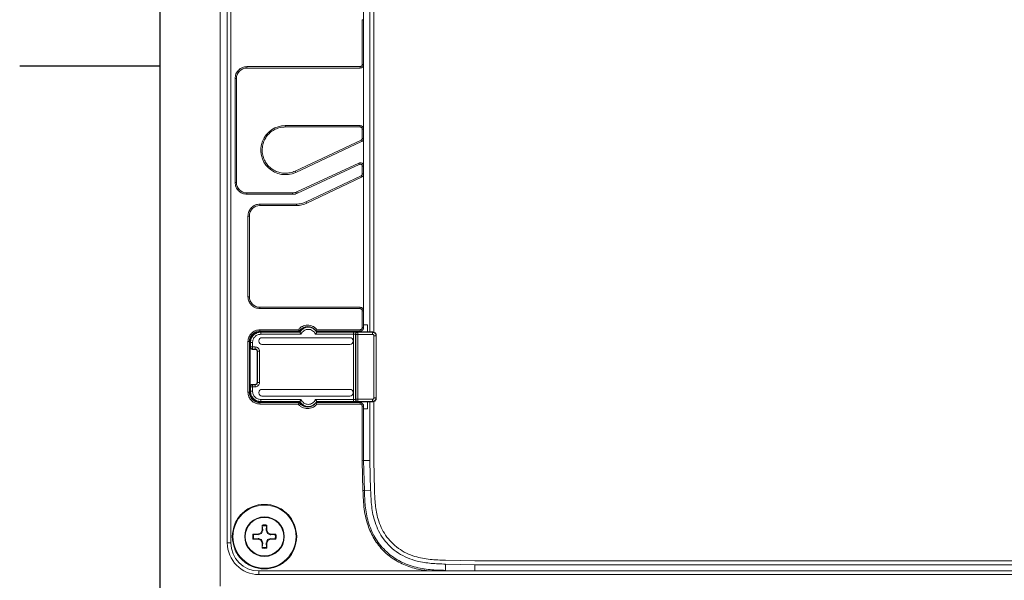
# Model space of a CAD drawing. Units: inches. Extents: x 0 to 17, y 0 to 11.
# Drawn here: x 0 to 2.8, y 4.1 to 5.6 of the extents above; entities that cross this region are included whole.
import ezdxf

# ---------------------------------------------------------------- set-up
doc = ezdxf.new("R2010")
doc.units = ezdxf.units.IN
doc.header["$MEASUREMENT"] = 0
doc.layers.add('FORMAT', color=7, linetype='Continuous')

msp = doc.modelspace()

# ---------------------------------------------------------------- linework, layer by layer
at = {"color": 7, "linetype": 'Continuous', "lineweight": 15}
for p, q in [((0.56335674, 4.04078002), (0.56335674, 6.78684315)), ((0.58304181, 6.66580979), (0.58304181, 4.16187278)), ((0.59288435, 4.16187278), (0.59288435, 6.66580979)), ((0.9836324, 4.75412765), (0.9836324, 6.07349553)), ((0.99445921, 4.75301197), (0.99445921, 6.07440456)), ((0.96591586, 5.6301591), (0.96591586, 6.0142662)), ((0.96197878, 5.50436277), (0.96197878, 5.6301591)), ((0.96591586, 5.6301591), (0.96197878, 5.6301591)), ((0.96591586, 5.50436277), (0.96591586, 5.6301591)), ((0.56335674, 5.51835848), (0.5633321, 5.51835848)), ((0.96197878, 5.50436277), (0.96591586, 5.50436277)), ((0.96591586, 5.3232604), (0.96591586, 5.50436277)), ((0.5633321, 5.47731336), (0.56335674, 5.47731336)), ((0.63815998, 5.49845726), (0.95607332, 5.49845726)), ((0.63815998, 5.49845726), (0.63815998, 5.49452025)), ((0.63815998, 5.49452025), (0.95607332, 5.49452025)), ((0.95607332, 5.49845726), (0.95607332, 5.49452025)), ((0.60469543, 5.17365411), (0.60469543, 5.46499269)), ((0.60863236, 5.46499269), (0.60469543, 5.46499269)), ((0.60863236, 5.17365411), (0.60863236, 5.46499269)), ((0.56335674, 5.44344087), (0.5633321, 5.44344087)), ((0.5633321, 5.40289287), (0.56335674, 5.40289287)), ((0.95607332, 5.33310293), (0.74594289, 5.33310293)), ((0.74594289, 5.33310293), (0.74594289, 5.32916591)), ((0.74594289, 5.32916591), (0.95607332, 5.32916591)), ((0.95607332, 5.33310293), (0.95607332, 5.32916591)), ((0.96197878, 5.29703062), (0.96197878, 5.3232604)), ((0.96591586, 5.3232604), (0.96197878, 5.3232604)), ((0.96591586, 5.29703062), (0.96591586, 5.3232604)), ((0.95856912, 5.29167841), (0.77339638, 5.20533096)), ((0.77506029, 5.20176282), (0.96023288, 5.28811027)), ((0.95856912, 5.29167841), (0.96023288, 5.28811027)), ((0.96197878, 5.29703062), (0.96591586, 5.29703062)), ((0.96591586, 5.21883849), (0.96591586, 5.29703062)), ((0.95191375, 5.22775884), (0.7784965, 5.14689305)), ((0.95357752, 5.2241907), (0.95191375, 5.22775884)), ((0.77506029, 5.20176282), (0.77339638, 5.20533096)), ((0.95357752, 5.2241907), (0.78016027, 5.14332491)), ((0.96197878, 5.19758587), (0.96197878, 5.21883849)), ((0.96591586, 5.21883849), (0.96197878, 5.21883849)), ((0.96591586, 5.19758587), (0.96591586, 5.21883849)), ((0.60469543, 5.17365411), (0.60863236, 5.17365411)), ((0.80483255, 5.11905776), (0.95861136, 5.19225358)), ((0.80652462, 5.11550292), (0.96030343, 5.18869873)), ((0.95861136, 5.19225358), (0.96030343, 5.18869873)), ((0.96197878, 5.19758587), (0.96591586, 5.19758587)), ((0.96591586, 4.81347878), (0.96591586, 5.19758587)), ((0.76601751, 5.14412655), (0.63815998, 5.14412655)), ((0.63815998, 5.14412655), (0.63815998, 5.14018955)), ((0.76601751, 5.14018955), (0.76601751, 5.14412655)), ((0.7784965, 5.14689305), (0.78016027, 5.14332491)), ((0.76601751, 5.14018955), (0.63815998, 5.14018955)), ((0.80483255, 5.11905776), (0.80652462, 5.11550292)), ((0.67457733, 5.11275229), (0.77691384, 5.11275229)), ((0.67457733, 5.11275229), (0.67457733, 5.10881529)), ((0.67457733, 5.10881529), (0.77691384, 5.10881529)), ((0.77691384, 5.11275229), (0.77691384, 5.10881529)), ((0.64111264, 5.07928774), (0.64111264, 4.85284887)), ((0.64504971, 5.07928774), (0.64111264, 5.07928774)), ((0.64504971, 4.85284887), (0.64504971, 5.07928774)), ((0.64111264, 4.85284887), (0.64504971, 4.85284887)), ((0.95607332, 4.82332132), (0.67457733, 4.82332132)), ((0.67457733, 4.82332132), (0.67457733, 4.81938428)), ((0.95607332, 4.81938428), (0.67457733, 4.81938428)), ((0.95607332, 4.81938428), (0.95607332, 4.82332132)), ((0.96197878, 4.76617375), (0.96197878, 4.81347878)), ((0.96591586, 4.81347878), (0.96197878, 4.81347878)), ((0.96591586, 4.76617375), (0.96591586, 4.81347878)), ((0.67457733, 4.76026829), (0.78211708, 4.76026829)), ((0.67457733, 4.75633129), (0.67457733, 4.76026829)), ((0.78410644, 4.75633129), (0.67457733, 4.75633129)), ((0.70607334, 4.75436275), (0.70607334, 4.75633129)), ((0.78410644, 4.75633129), (0.78211708, 4.76026829)), ((0.83276474, 4.75633129), (0.83475396, 4.76026829)), ((0.95607332, 4.75633129), (0.83276474, 4.75633129)), ((0.83483257, 4.75436275), (0.83352872, 4.75633129)), ((0.83475396, 4.76026829), (0.95607332, 4.76026829)), ((0.91351246, 4.75436275), (0.91351246, 4.75633129)), ((0.95607332, 4.76026829), (0.95607332, 4.75633129)), ((0.96197878, 4.76617375), (0.96591586, 4.76617375)), ((0.96591586, 4.77404783), (0.97679943, 4.77404783)), ((0.97679943, 4.77404783), (0.97679943, 4.75436275)), ((0.67151643, 4.72795939), (0.67151643, 4.72888067)), ((0.6775052, 4.75339887), (0.67654132, 4.75436275)), ((0.70607334, 4.75436275), (0.67654132, 4.75436275)), ((0.78652538, 4.75339887), (0.6775052, 4.75339887)), ((0.6775052, 4.74749428), (0.79021841, 4.74749428)), ((0.9274911, 4.73773864), (0.68037426, 4.73773864)), ((0.78597554, 4.75436275), (0.70607334, 4.75436275)), ((0.78597554, 4.75436275), (0.78652538, 4.75339887)), ((0.8305897, 4.74749428), (0.93732734, 4.74749428)), ((0.83483257, 4.75436275), (0.83428258, 4.75339887)), ((0.93732734, 4.75339887), (0.83428258, 4.75339887)), ((0.91351246, 4.75436275), (0.83483257, 4.75436275)), ((0.97679943, 4.75436275), (0.91351246, 4.75436275)), ((0.93634908, 4.72795939), (0.93634908, 4.72888067)), ((0.93732734, 4.7529852), (0.93732734, 4.75339887)), ((0.93732734, 4.74749428), (0.93732734, 4.56438087)), ((0.94323192, 4.74729167), (0.94354476, 4.74697883)), ((0.94323192, 4.74729167), (0.94323192, 4.56458341)), ((0.94944934, 4.74697883), (0.94354476, 4.74697883)), ((0.94354476, 4.74697883), (0.94354476, 4.56489625)), ((0.94913651, 4.75319632), (0.94944934, 4.75288349)), ((0.94944934, 4.75288349), (0.94944934, 4.75111808)), ((0.94944934, 4.75288349), (0.99074815, 4.75288349)), ((0.94944934, 4.75111808), (0.94944934, 4.74697883)), ((0.94944934, 4.56489625), (0.94944934, 4.74697883)), ((0.94944934, 4.74697883), (0.99074815, 4.74697883)), ((0.97679943, 4.75436275), (0.99171408, 4.7538495)), ((0.99074815, 4.75288349), (0.99171408, 4.7538495)), ((0.99468449, 4.74304249), (0.99468449, 4.56883266)), ((1.00058907, 4.74304249), (1.00099592, 4.74344926)), ((1.00058907, 4.56883266), (1.00058907, 4.74304249)), ((1.0010826, 4.74353602), (1.00099548, 4.74353602)), ((1.00099592, 4.74344926), (1.00099548, 4.74353602)), ((1.00099592, 4.56842589), (1.00099592, 4.74344926)), ((1.00134894, 4.73270921), (1.00099592, 4.73270921)), ((1.00134528, 4.74353602), (1.0010826, 4.74353602)), ((1.00134894, 4.57916594), (1.00134894, 4.73270921)), ((0.64111264, 4.58507141), (0.64111264, 4.72680374)), ((0.64504971, 4.72680374), (0.64111264, 4.72680374)), ((0.64504971, 4.72680374), (0.64504971, 4.58507141)), ((0.64701825, 4.72483968), (0.64798213, 4.7238758)), ((0.64701825, 4.72483968), (0.64701825, 4.58703899)), ((0.64723311, 4.71105479), (0.64798213, 4.71180373)), ((0.64723311, 4.60082037), (0.64723311, 4.71105479)), ((0.64798213, 4.71180373), (0.64798213, 4.7238758)), ((0.64798213, 4.71180373), (0.65388672, 4.71180373)), ((0.6531377, 4.7051502), (0.65388672, 4.70589914)), ((0.6607986, 4.7051502), (0.6531377, 4.7051502)), ((0.65388672, 4.71180373), (0.65388672, 4.7238758)), ((0.65388672, 4.71180373), (0.65388672, 4.70589914)), ((0.66154761, 4.71180373), (0.65388672, 4.71180373)), ((0.65388672, 4.70589914), (0.66154761, 4.70589914)), ((0.6607986, 4.7051502), (0.66154761, 4.70589914)), ((0.68037426, 4.71910149), (0.9274911, 4.71910149)), ((0.66670318, 4.69924554), (0.6674522, 4.69999456)), ((0.66670318, 4.61262961), (0.66670318, 4.69924554)), ((0.6674522, 4.69999456), (0.6674522, 4.61188059)), ((0.67335678, 4.61188059), (0.67335678, 4.69999456)), ((0.64798213, 4.60007135), (0.64723311, 4.60082037)), ((0.65388672, 4.60007135), (0.64798213, 4.60007135)), ((0.64798213, 4.58799935), (0.64798213, 4.60007135)), ((0.65388672, 4.60597601), (0.6531377, 4.60672495)), ((0.6531377, 4.60672495), (0.6607986, 4.60672495)), ((0.65388672, 4.60597601), (0.65388672, 4.60007135)), ((0.66154761, 4.60597601), (0.65388672, 4.60597601)), ((0.65388672, 4.58799935), (0.65388672, 4.60007135)), ((0.65388672, 4.60007135), (0.66154761, 4.60007135)), ((0.66154761, 4.60597601), (0.6607986, 4.60672495)), ((0.6674522, 4.61188059), (0.66670318, 4.61262961)), ((0.9274911, 4.59277366), (0.68037426, 4.59277366)), ((0.64504971, 4.58507141), (0.64111264, 4.58507141)), ((0.64798213, 4.58799935), (0.64701825, 4.58703899)), ((0.64798213, 4.58799935), (0.65388672, 4.58799935)), ((0.67151643, 4.58299448), (0.67151643, 4.58391576)), ((0.79021841, 4.56438087), (0.6775052, 4.56438087)), ((0.68037426, 4.57413651), (0.9274911, 4.57413651)), ((0.93732734, 4.56438087), (0.8305897, 4.56438087)), ((0.93634908, 4.58299448), (0.93634908, 4.58391576)), ((0.94354476, 4.56489625), (0.94323192, 4.56458341)), ((0.94354476, 4.56489625), (0.94944934, 4.56489625)), ((0.94944934, 4.56489625), (0.94944934, 4.56075707)), ((0.99074815, 4.56489625), (0.94944934, 4.56489625)), ((1.00099592, 4.56842589), (1.00058907, 4.56883266)), ((1.00099548, 4.56833913), (1.00099592, 4.56842589)), ((1.0010826, 4.56833913), (1.00099548, 4.56833913)), ((1.00099592, 4.57916594), (1.00134894, 4.57916594)), ((1.00134528, 4.56833913), (1.0010826, 4.56833913)), ((0.78410644, 4.55554386), (0.67457733, 4.55554386)), ((0.67457733, 4.55554386), (0.67457733, 4.55160686)), ((0.78211708, 4.55160686), (0.67457733, 4.55160686)), ((0.67654132, 4.5575124), (0.6775052, 4.55847628)), ((0.70607334, 4.5575124), (0.67654132, 4.5575124)), ((0.6775052, 4.55847628), (0.78652538, 4.55847628)), ((0.78597554, 4.5575124), (0.70607334, 4.5575124)), ((0.70607334, 4.55554386), (0.70607334, 4.5575124)), ((0.78211708, 4.55160686), (0.78410644, 4.55554386)), ((0.78652538, 4.55847628), (0.78597554, 4.5575124)), ((0.83276474, 4.55554386), (0.83475396, 4.55160686)), ((0.95607332, 4.55554386), (0.83276474, 4.55554386)), ((0.83352872, 4.55554386), (0.83483257, 4.5575124)), ((0.83483257, 4.5575124), (0.83428258, 4.55847628)), ((0.83428258, 4.55847628), (0.93732734, 4.55847628)), ((0.95607332, 4.55160686), (0.83475396, 4.55160686)), ((0.91351246, 4.5575124), (0.83483257, 4.5575124)), ((0.97679943, 4.5575124), (0.91351246, 4.5575124)), ((0.91351246, 4.55554386), (0.91351246, 4.5575124)), ((0.93732734, 4.55847628), (0.93732734, 4.55891114)), ((0.94913651, 4.55867883), (0.94944934, 4.55899166)), ((0.94944934, 4.56075707), (0.94944934, 4.55899166)), ((0.94944934, 4.55899166), (0.99074815, 4.55899166)), ((0.95607332, 4.55160686), (0.95607332, 4.55554386)), ((0.96197878, 4.39272169), (0.96197878, 4.54570132)), ((0.96197878, 4.54570132), (0.96591586, 4.54570132)), ((0.96591586, 4.39276752), (0.96591586, 4.54570132)), ((0.97679943, 4.53782732), (0.96591586, 4.53782732)), ((0.99171408, 4.55802565), (0.97679943, 4.5575124)), ((0.97679943, 4.5575124), (0.97679943, 4.53782732)), ((0.9836324, 4.39297381), (0.9836324, 4.5577475)), ((0.99074815, 4.55899166), (0.99171408, 4.55802565)), ((0.99445921, 4.39309986), (0.99445921, 4.55865653)), ((0.96591586, 4.39276752), (0.96197878, 4.39272169)), ((0.96392664, 4.30908247), (0.96197878, 4.39272169)), ((0.96591586, 4.39276752), (0.9836324, 4.39297381)), ((0.96786254, 4.30917406), (0.96591586, 4.39276752)), ((0.98557439, 4.30958656), (0.9836324, 4.39297381)), ((0.99639812, 4.3098386), (0.99445921, 4.39309986)), ((0.96786254, 4.30917406), (0.96392664, 4.30908247)), ((0.96786254, 4.30917406), (0.98557439, 4.30958656)), ((0.68051565, 4.19788901), (0.68051565, 4.21178801)), ((0.68130999, 4.20946843), (0.68051565, 4.21178801)), ((0.68234779, 4.19752462), (0.68130999, 4.20946843)), ((0.69343507, 4.20946843), (0.69239727, 4.19752462)), ((0.69422941, 4.21178801), (0.69343507, 4.20946843)), ((0.69422941, 4.21178801), (0.69422941, 4.19788901)), ((0.65514422, 4.18641651), (0.66904307, 4.18641651)), ((0.65514422, 4.18641651), (0.65746373, 4.18562217)), ((0.65746373, 4.18562217), (0.66940754, 4.18458437)), ((0.66904307, 4.18641651), (0.67715541, 4.18977675)), ((0.66904307, 4.18641651), (0.66940754, 4.18458437)), ((0.66940754, 4.18458437), (0.67901541, 4.18791674)), ((0.68051565, 4.19788901), (0.67715541, 4.18977675)), ((0.67901541, 4.18791674), (0.67715541, 4.18977675)), ((0.68051565, 4.19788901), (0.68234779, 4.19752462)), ((0.69239727, 4.19752462), (0.69422941, 4.19788901)), ((0.69239727, 4.19752462), (0.69572965, 4.18791674)), ((0.69758965, 4.18977675), (0.69422941, 4.19788901)), ((0.69758965, 4.18977675), (0.69572965, 4.18791674)), ((0.70570198, 4.18641651), (0.69758965, 4.18977675)), ((0.70570198, 4.18641651), (0.70533752, 4.18458437)), ((0.70533752, 4.18458437), (0.71728133, 4.18562217)), ((0.70570198, 4.18641651), (0.71960084, 4.18641651)), ((0.71728133, 4.18562217), (0.71960084, 4.18641651)), ((0.58304181, 4.16187278), (0.59288435, 4.16187278)), ((0.65746373, 4.17349701), (0.65514422, 4.17270282)), ((0.66904307, 4.17270282), (0.65514422, 4.17270282)), ((0.66940754, 4.17453481), (0.65746373, 4.17349701)), ((0.66904307, 4.17270282), (0.66940754, 4.17453481)), ((0.66904307, 4.17270282), (0.67715541, 4.16934258)), ((0.67715541, 4.16934258), (0.67901541, 4.17120243)), ((0.67715541, 4.16934258), (0.68051565, 4.16123024)), ((0.68234779, 4.16159456), (0.67901541, 4.17120243)), ((0.68234779, 4.16159456), (0.68051565, 4.16123024)), ((0.68051565, 4.14733124), (0.68051565, 4.16123024)), ((0.68051565, 4.14733124), (0.68130999, 4.14965075)), ((0.68130999, 4.14965075), (0.68234779, 4.16159456)), ((0.69422941, 4.16123024), (0.69239727, 4.16159471)), ((0.69239727, 4.16159471), (0.69343507, 4.14965075)), ((0.69343507, 4.14965075), (0.69422941, 4.14733124)), ((0.69422941, 4.16123024), (0.69758965, 4.16934258)), ((0.69422941, 4.16123024), (0.69422941, 4.14733124)), ((0.70533752, 4.17453481), (0.69572965, 4.17120243)), ((0.69758965, 4.16934258), (0.69572965, 4.17120243)), ((0.69758965, 4.16934258), (0.70570198, 4.17270282)), ((0.70533752, 4.17453481), (0.70570198, 4.17270282)), ((0.71728133, 4.17349701), (0.70533752, 4.17453481)), ((0.71960084, 4.17270282), (0.70570198, 4.17270282)), ((0.71960084, 4.17270282), (0.71728133, 4.17349701)), ((1.19588375, 4.10255017), (1.19551709, 4.08483745)), ((1.27805236, 4.10084915), (1.19588375, 4.10255017)), ((1.27816441, 4.11167596), (1.19610771, 4.11337464)), ((1.27786903, 4.08313276), (1.27805236, 4.10084915)), ((4.60259822, 4.10084915), (1.27805236, 4.10084915)), ((4.60248617, 4.11167596), (1.27816441, 4.11167596)), ((0.67162453, 4.08313276), (0.67162453, 4.07329022)), ((5.20902606, 4.08313276), (0.67162453, 4.08313276)), ((0.67162453, 4.07329022), (5.20902606, 4.07329022)), ((1.19548174, 4.08313276), (1.19551694, 4.08483745)), ((1.27786903, 4.08313276), (1.19551694, 4.08483745))]:
    msp.add_line(p, q, dxfattribs=at)
for radius in [0.08858268, 0.0555258, 0.05413386]:
    msp.add_circle((0.68737253, 4.17955962), radius, dxfattribs=at)
for centre, radius, start, end in [((0.95607332, 5.50436277), 0.00984252, 270, 0), ((0.63815994, 5.46499269), 0.02952756, 90, 180), ((0.74594285, 5.26420529), 0.06889764, 90, 295), ((0.95607332, 5.32326041), 0.00984252, 0, 90), ((0.95607332, 5.29703062), 0.00984252, 295, 0), ((0.95607332, 5.21883849), 0.00984252, 0, 115), ((0.63815994, 5.17365411), 0.02952756, 180, 270), ((0.95607332, 5.19758587), 0.00984252, 295.45357194, 0), ((0.76601756, 5.17365411), 0.02952756, 270, 295), ((0.77691387, 5.17771292), 0.06889764, 270, 295.45357193), ((0.67457726, 5.07928773), 0.02952756, 90, 180), ((0.67457726, 4.85284887), 0.02952756, 180, 270), ((0.95607332, 4.81347879), 0.00984252, 0, 90), ((0.67457726, 4.72680371), 0.02952756, 90, 180), ((0.80843553, 4.73959899), 0.02952756, 34.51810784, 145.48189216), ((0.81040403, 4.73959899), 0.02854331, 61.6967739, 148.85261008), ((0.81040403, 4.73959899), 0.02757942, 30.02442683, 149.97557317), ((0.95607332, 4.76617379), 0.00984252, 270, 0), ((0.94945149, 4.74697675), 0.00590674, 90.02085125, 179.97986033), ((0.65388776, 4.71180546), 0.00590563, 180.01674835, 225.00469092), ((0.65388853, 4.71180497), 0.00590583, 224.99610522, 269.98245551), ((0.65388798, 4.6000696), 0.00590585, 134.9961953, 179.98307739), ((0.65388766, 4.60007421), 0.00590179, 90.00912322, 118.70850354), ((0.67457726, 4.58507143), 0.02952756, 180, 270), ((0.94945149, 4.5648984), 0.00590674, 180.0208515, 269.9791485), ((0.80843553, 4.57227615), 0.02952756, 214.51810784, 325.48189216), ((0.81040403, 4.57227615), 0.02854331, 211.14738992, 298.30321232), ((0.81040403, 4.57227615), 0.02757942, 210.02442683, 329.97557317), ((0.95607332, 4.54570135), 0.00984252, 0, 90), ((0.68737253, 4.17955962), 0.03294973, 77.98892131, 102.01107869), ((0.68737253, 4.17955962), 0.0305171, 78.54128244, 101.45871756), ((0.68737253, 4.17955962), 0.03294973, 167.98892131, 192.01107869), ((0.68737253, 4.17955962), 0.0305171, 168.54128244, 191.45871756), ((0.68737253, 4.17955962), 0.0305171, 348.54128244, 11.45871756), ((0.68737253, 4.17955962), 0.03294973, 347.98892131, 12.01107869), ((0.6716245, 4.16187285), 0.08858268, 180, 270), ((0.6716245, 4.16187285), 0.07874016, 180, 270), ((0.68737253, 4.17955962), 0.0305171, 258.54128244, 281.45871756), ((0.68737253, 4.17955962), 0.03294973, 257.98892131, 282.01107869)]:
    msp.add_arc(centre, radius, start, end, dxfattribs=at)
at = {"color": 8, "linetype": 'Continuous', "lineweight": 15}
msp.add_arc((0.65388705, 4.60007169), 0.00590371, 118.69154006, 135.00411094, dxfattribs=at)
at = {"color": 7, "linetype": 'Continuous', "lineweight": 15}
for centre, major_axis, ratio, start_param, end_param in [((0.6962383, 4.72482771), (-0.03480916, 0.03480916), 0.9996954599, 0.3624144893, 0.7853067828), ((0.67655026, 4.72483071), (0.0208855, -0.0208855), 0.9996954599, 2.3563467834, 3.9268385237), ((0.68037498, 4.72888001), (-0.00626422, 0.00626422), 0.9999238505, 5.49782522, 7.0685453944), ((0.92749041, 4.72888001), (0.00626422, 0.00626422), 0.9999238505, 5.49782522, 7.0685453944), ((0.65313953, 4.71105658), (-0.0041771, -0.0041771), 0.9996954599, 5.497939437, 7.0684311775), ((0.66079683, 4.69924376), (0.0041771, 0.0041771), 0.9996954599, 5.497939437, 7.0684311773), ((0.68037498, 4.72796009), (-0.00626422, -0.00626422), 0.9999238505, 5.49782522, 7.0685453944), ((0.92749041, 4.72796009), (-0.00626422, 0.00626422), 0.9999238505, 2.3562325664, 3.9269527408), ((0.65313953, 4.60081856), (0.0041771, -0.0041771), 0.9996954599, 2.3563467824, 3.9268385237), ((0.66079683, 4.61263138), (-0.0041771, 0.0041771), 0.9996954599, 2.3563467831, 3.9268385237), ((0.68037498, 4.58391505), (0.00626422, -0.00626422), 0.9999238505, 2.3562325664, 3.9269527408), ((0.92749041, 4.58391505), (0.00626422, 0.00626422), 0.9999238505, 5.49782522, 7.0685453944), ((0.67655026, 4.58704443), (0.0208855, 0.0208855), 0.9996954599, 2.3562259421, 3.9268385237), ((0.6962383, 4.58704743), (0.03480916, 0.03480916), 0.9996954599, 2.356213366, 2.7791781593), ((0.68037498, 4.58299513), (-0.00626422, -0.00626422), 0.9999238505, 5.49782522, 7.0685453944), ((0.92749041, 4.58299513), (-0.00626422, 0.00626422), 0.9999238505, 2.3562325664, 3.9269527408)]:
    msp.add_ellipse(centre, major_axis=major_axis, ratio=ratio, start_param=start_param, end_param=end_param, dxfattribs=at)
for points, knots in [([(0.95607332, 5.49845726), (0.95684717, 5.49854603), (0.95839485, 5.49872356), (0.9603469, 5.50008919), (0.96171247, 5.50204127), (0.96189001, 5.50358893), (0.96197878, 5.50436277)], [0, 0, 0, 0, 0.2500024462, 0.5000029093, 0.7499995047, 1, 1, 1, 1]), ([(0.60469543, 5.46499269), (0.60519843, 5.46937779), (0.60620443, 5.47814799), (0.6139431, 5.48920954), (0.62500467, 5.49694817), (0.63377488, 5.49795423), (0.63815998, 5.49845726)], [0, 0, 0, 0, 0.2499996576, 0.499999417, 0.7499999306, 1, 1, 1, 1]), ([(0.77339638, 5.20533096), (0.7688753, 5.20356907), (0.75983311, 5.20004529), (0.7452118, 5.19874027), (0.73072506, 5.20048475), (0.71696986, 5.20545882), (0.70466451, 5.21334323), (0.6944128, 5.22376449), (0.68672768, 5.23619854), (0.68199123, 5.25002756), (0.68043957, 5.26456261), (0.68214979, 5.27907956), (0.68703677, 5.29285695), (0.69485698, 5.30520324), (0.70522147, 5.31552435), (0.71761365, 5.32322782), (0.73141659, 5.32822426), (0.7411008, 5.32885203), (0.74594289, 5.32916591)], [0, 0, 0, 0, 0.06249986163, 0.12500010985, 0.18750010543, 0.24999984966, 0.31249980504, 0.37499986577, 0.43749995437, 0.49999991583, 0.56249991601, 0.62499994714, 0.68749991081, 0.74999966833, 0.81249996734, 0.87500002645, 0.93750009658, 1, 1, 1, 1]), ([(0.96197878, 5.3232604), (0.96189001, 5.32403424), (0.96171247, 5.32558191), (0.9603469, 5.32753398), (0.95839485, 5.32889961), (0.95684717, 5.32907715), (0.95607332, 5.32916591)], [0, 0, 0, 0, 0.2500004953, 0.4999970907, 0.7499975538, 1, 1, 1, 1]), ([(0.95856912, 5.29167841), (0.95905613, 5.29195605), (0.96003014, 5.29251131), (0.961113, 5.29381999), (0.96184147, 5.29535446), (0.96193301, 5.29647191), (0.96197878, 5.29703062)], [0, 0, 0, 0, 0.2500023785, 0.4999944566, 0.7500016098, 1, 1, 1, 1]), ([(0.96197878, 5.21883849), (0.96194286, 5.21933236), (0.96187102, 5.2203201), (0.96130104, 5.22170894), (0.96043012, 5.22291803), (0.95927967, 5.22387144), (0.9579294, 5.22451123), (0.95646547, 5.22478946), (0.95496591, 5.22471908), (0.95404033, 5.22436683), (0.95357752, 5.2241907)], [0, 0, 0, 0, 0.12499791, 0.2499977961, 0.3750010672, 0.4999944081, 0.6250016342, 0.7500048539, 0.8749969791, 1, 1, 1, 1]), ([(0.63815998, 5.14018955), (0.63377488, 5.14069257), (0.62500467, 5.14169862), (0.6139431, 5.14943726), (0.60620443, 5.16049881), (0.60519843, 5.16926901), (0.60469543, 5.17365411)], [0, 0, 0, 0, 0.250000031, 0.500000638, 0.7500001744, 1, 1, 1, 1]), ([(0.95861136, 5.19225358), (0.9590929, 5.19253281), (0.960056, 5.19309128), (0.96112495, 5.19439567), (0.96184332, 5.19592146), (0.96193363, 5.19703107), (0.96197878, 5.19758587)], [0, 0, 0, 0, 0.2500016319, 0.5000044585, 0.7500026867, 1, 1, 1, 1]), ([(0.78016027, 5.14332491), (0.77788898, 5.14241513), (0.77334642, 5.14059557), (0.76846048, 5.14032489), (0.76601751, 5.14018955)], [0, 0, 0, 0, 0.5000012552, 1, 1, 1, 1]), ([(0.77691384, 5.11275229), (0.78174277, 5.11302482), (0.7914006, 5.11356987), (0.80035524, 5.11722847), (0.80483255, 5.11905776)], [0, 0, 0, 0, 0.5000010641, 1, 1, 1, 1]), ([(0.64111264, 5.07928774), (0.6416157, 5.08367283), (0.64262183, 5.092443), (0.65036044, 5.10350457), (0.66142202, 5.11124321), (0.67019223, 5.11224926), (0.67457733, 5.11275229)], [0, 0, 0, 0, 0.2499996471, 0.4999994376, 0.7500000068, 1, 1, 1, 1]), ([(0.67457733, 4.81938428), (0.67019223, 4.81988732), (0.66142203, 4.82089338), (0.65036043, 4.82863199), (0.64262182, 4.83969358), (0.6416157, 4.84846377), (0.64111264, 4.85284887)], [0, 0, 0, 0, 0.2499999212, 0.5000001549, 0.7499998049, 1, 1, 1, 1]), ([(0.96197878, 4.81347878), (0.96189001, 4.81425263), (0.96171247, 4.8158003), (0.96034691, 4.81775238), (0.95839484, 4.81911798), (0.95684716, 4.81929551), (0.95607332, 4.81938428)], [0, 0, 0, 0, 0.2500023729, 0.4999988949, 0.7499976271, 1, 1, 1, 1]), ([(0.64111264, 4.72680374), (0.64161571, 4.73118881), (0.64262184, 4.73995898), (0.65036042, 4.75102058), (0.66142203, 4.75875919), (0.67019223, 4.75976526), (0.67457733, 4.76026829)], [0, 0, 0, 0, 0.2499990164, 0.4999994484, 0.7499998805, 1, 1, 1, 1]), ([(0.78211708, 4.76026829), (0.7838062, 4.76215094), (0.78718445, 4.76591625), (0.79369432, 4.76994035), (0.80085985, 4.77249375), (0.80843552, 4.77334848), (0.81601122, 4.77249372), (0.82317681, 4.76994043), (0.8296866, 4.76591619), (0.83306483, 4.76215094), (0.83475396, 4.76026829)], [0, 0, 0, 0, 0.1250008673, 0.2500013579, 0.3749998604, 0.4999998802, 0.6249999001, 0.7500006906, 0.8749991327, 1, 1, 1, 1]), ([(0.79021841, 4.74749428), (0.7911564, 4.74939727), (0.79307607, 4.75329191), (0.79801324, 4.75777416), (0.80395856, 4.76063888), (0.81040406, 4.76158407), (0.81684955, 4.76063888), (0.82279487, 4.75777416), (0.82773204, 4.75329191), (0.82965171, 4.74939727), (0.8305897, 4.74749428)], [0, 0, 0, 0, 0.1221543642, 0.2499995671, 0.3778458826, 0.5, 0.6221541174, 0.7500004329, 0.8778456358, 1, 1, 1, 1]), ([(0.95607332, 4.76026829), (0.95684717, 4.76035706), (0.95839485, 4.76053459), (0.9603469, 4.76190024), (0.96171246, 4.76385229), (0.96189001, 4.76539994), (0.96197878, 4.76617375)], [0, 0, 0, 0, 0.25000377121, 0.50000611189, 0.7500040323, 1, 1, 1, 1]), ([(0.6775052, 4.75339887), (0.67363657, 4.75295492), (0.66589952, 4.75206705), (0.65614107, 4.74523995), (0.64931396, 4.73548152), (0.64842608, 4.72774443), (0.64798213, 4.7238758)], [0, 0, 0, 0, 0.2500065433, 0.4999988962, 0.7499934567, 1, 1, 1, 1]), ([(0.65388672, 4.7238758), (0.6542414, 4.72696948), (0.65495107, 4.7331594), (0.66041279, 4.74096867), (0.66822201, 4.74643012), (0.67441173, 4.74713967), (0.6775052, 4.74749428)], [0, 0, 0, 0, 0.24990140069, 0.50000803127, 0.75011576024, 1, 1, 1, 1]), ([(0.6775052, 4.74749428), (0.6775052, 4.74825953), (0.6775052, 4.74979), (0.6775052, 4.75172807), (0.6775052, 4.7530986), (0.6775052, 4.75329878), (0.6775052, 4.75339887)], [0, 0, 0, 0, 0.2500016305, 0.4999961785, 0.7499998794, 1, 1, 1, 1]), ([(0.78652538, 4.75339887), (0.78654342, 4.75336848), (0.7865801, 4.75330667), (0.78681661, 4.75290227), (0.78718467, 4.75227326), (0.7877939, 4.75124975), (0.78879612, 4.74964133), (0.78971139, 4.74825967), (0.79021841, 4.74749428)], [0, 0, 0, 0, 0.1189776689, 0.2420002446, 0.3705467896, 0.5058984991, 0.7262895255, 1, 1, 1, 1]), ([(0.83428258, 4.75339887), (0.83426455, 4.75336851), (0.83422786, 4.75330675), (0.83399131, 4.75290231), (0.83362345, 4.75227341), (0.83301429, 4.75124981), (0.83201204, 4.74964142), (0.83109677, 4.74825975), (0.8305897, 4.74749428)], [0, 0, 0, 0, 0.1189628235, 0.2419825342, 0.3705272567, 0.5058968947, 0.7262604295, 1, 1, 1, 1]), ([(0.94560173, 4.75333984), (0.9443844, 4.75335681), (0.94195728, 4.75339064), (0.93886745, 4.75339613), (0.93732734, 4.75339887)], [0, 0, 0, 0, 0.5015558405, 1, 1, 1, 1]), ([(0.94494365, 4.75335179), (0.94429893, 4.75335606), (0.94303559, 4.75336444), (0.94104175, 4.75330485), (0.93911525, 4.75319206), (0.93791416, 4.75305437), (0.93732734, 4.75298711)], [0, 0, 0, 0, 0.2662985392, 0.5218148986, 0.7663712673, 1, 1, 1, 1]), ([(0.93732734, 4.74749428), (0.93794112, 4.74749147), (0.93926795, 4.74748537), (0.94081527, 4.7474518), (0.9419103, 4.74741532), (0.94260983, 4.74738021), (0.94311223, 4.7473392), (0.94319131, 4.7473078), (0.94323192, 4.74729167)], [0, 0, 0, 0, 0.20060927227, 0.4336622291, 0.56295864463, 0.7004522454, 0.84613574927, 1, 1, 1, 1]), ([(0.94323192, 4.74729167), (0.94332087, 4.74806526), (0.94349877, 4.74961242), (0.94486433, 4.75156395), (0.94681584, 4.75292944), (0.94836297, 4.75310736), (0.94913651, 4.75319632)], [0, 0, 0, 0, 0.2500042724, 0.5000044957, 0.7500113352, 1, 1, 1, 1]), ([(0.99074815, 4.74697883), (0.99074815, 4.74774407), (0.99074815, 4.74927455), (0.99074815, 4.7512127), (0.99074815, 4.75258312), (0.99074815, 4.75278336), (0.99074815, 4.75288349)], [0, 0, 0, 0, 0.2500008062, 0.5000012477, 0.7499999972, 1, 1, 1, 1]), ([(0.99074815, 4.75288349), (0.99203729, 4.75273542), (0.99461576, 4.75243926), (0.99786838, 4.75016399), (1.00014454, 4.74691129), (1.00044089, 4.74433216), (1.00058907, 4.74304249)], [0, 0, 0, 0, 0.2499501098, 0.4999381631, 0.7499487723, 1, 1, 1, 1]), ([(0.99074815, 4.74697883), (0.99126493, 4.7469253), (0.99230154, 4.74681793), (0.99358742, 4.74588659), (0.9945276, 4.74460151), (0.99463208, 4.74356325), (0.99468449, 4.74304249)], [0, 0, 0, 0, 0.2491870549, 0.4998391321, 0.7491344651, 1, 1, 1, 1]), ([(0.99171408, 4.7538495), (0.99336979, 4.75359361), (0.99583612, 4.75321245), (0.99887548, 4.75064942), (1.00044799, 4.74824345), (1.00125188, 4.7458281), (1.00131928, 4.74431523), (1.00134806, 4.74366912)], [0, 0, 0, 0, 0.4102348011, 0.6110826832, 0.7759103096, 0.9042954372, 1, 1, 1, 1]), ([(0.99468449, 4.74304249), (0.99544975, 4.74304249), (0.99698026, 4.74304249), (0.99891842, 4.74304249), (1.00028888, 4.74304249), (1.00048901, 4.74304249), (1.00058907, 4.74304249)], [0, 0, 0, 0, 0.250007571, 0.500006884, 0.7500045049, 1, 1, 1, 1]), ([(0.64798213, 4.7238758), (0.64808226, 4.7238758), (0.6482825, 4.7238758), (0.64965292, 4.7238758), (0.65159105, 4.7238758), (0.6531215, 4.7238758), (0.65388672, 4.7238758)], [0, 0, 0, 0, 0.2500028173, 0.5000029831, 0.750005256, 1, 1, 1, 1]), ([(0.67335678, 4.69999456), (0.67317979, 4.70153805), (0.67282494, 4.70463249), (0.67009417, 4.70854167), (0.66618512, 4.71127204), (0.66309071, 4.71162681), (0.66154761, 4.71180373)], [0, 0, 0, 0, 0.2493978789, 0.500000147, 0.7506653119, 1, 1, 1, 1]), ([(0.66154761, 4.70589914), (0.66154761, 4.70599927), (0.66154761, 4.70619951), (0.66154761, 4.70756993), (0.66154761, 4.70950806), (0.66154761, 4.71103851), (0.66154761, 4.71180373)], [0, 0, 0, 0, 0.2500028173, 0.5000029831, 0.750005256, 1, 1, 1, 1]), ([(0.66154761, 4.70589914), (0.6623216, 4.70581064), (0.66386931, 4.70563365), (0.6658215, 4.70426816), (0.66718681, 4.70231598), (0.66736373, 4.70076844), (0.6674522, 4.69999456)], [0, 0, 0, 0, 0.25005599913, 0.50002709359, 0.74997831337, 1, 1, 1, 1]), ([(0.6674522, 4.69999456), (0.66755232, 4.69999456), (0.66775257, 4.69999456), (0.66912299, 4.69999456), (0.67106112, 4.69999456), (0.67259157, 4.69999456), (0.67335678, 4.69999456)], [0, 0, 0, 0, 0.2500028173, 0.5000029831, 0.750005256, 1, 1, 1, 1]), ([(0.66154761, 4.60007135), (0.66309071, 4.60024829), (0.66618512, 4.60060313), (0.67009417, 4.60333348), (0.67282494, 4.60724266), (0.67317979, 4.6103371), (0.67335678, 4.61188059)], [0, 0, 0, 0, 0.2493352697, 0.5000002404, 0.7506023143, 1, 1, 1, 1]), ([(0.6674522, 4.61188059), (0.66736372, 4.61110672), (0.66718679, 4.60955916), (0.66582155, 4.60760692), (0.66386928, 4.60624152), (0.6623216, 4.60606452), (0.66154761, 4.60597601)], [0, 0, 0, 0, 0.2500211395, 0.4999784243, 0.7499445481, 1, 1, 1, 1]), ([(0.66154761, 4.60597601), (0.66154761, 4.60587588), (0.66154761, 4.60567564), (0.66154761, 4.60430522), (0.66154761, 4.60236707), (0.66154761, 4.60083659), (0.66154761, 4.60007135)], [0, 0, 0, 0, 0.2500008439, 0.4999990363, 0.7499993359, 1, 1, 1, 1]), ([(0.6674522, 4.61188059), (0.66755232, 4.61188059), (0.66775257, 4.61188059), (0.66912299, 4.61188059), (0.67106112, 4.61188059), (0.67259157, 4.61188059), (0.67335678, 4.61188059)], [0, 0, 0, 0, 0.2500028173, 0.5000029831, 0.750005256, 1, 1, 1, 1]), ([(0.67457733, 4.55160686), (0.67019223, 4.55210989), (0.66142203, 4.55311596), (0.65036045, 4.56085457), (0.64262181, 4.57191613), (0.6416157, 4.58068631), (0.64111264, 4.58507141)], [0, 0, 0, 0, 0.25000006712, 0.50000044675, 0.74999965896, 1, 1, 1, 1]), ([(0.64798213, 4.58799935), (0.64842609, 4.58413073), (0.64931399, 4.57639369), (0.65614092, 4.5666351), (0.6658995, 4.55980814), (0.67363658, 4.55892024), (0.6775052, 4.55847628)], [0, 0, 0, 0, 0.2500063238, 0.4999988962, 0.7499936762, 1, 1, 1, 1]), ([(0.6775052, 4.56438087), (0.67441151, 4.56473555), (0.66822158, 4.5654452), (0.66041238, 4.57090702), (0.65495086, 4.57871617), (0.65424133, 4.58490587), (0.65388672, 4.58799935)], [0, 0, 0, 0, 0.2499015379, 0.5000094109, 0.750115623, 1, 1, 1, 1]), ([(0.6775052, 4.55847628), (0.6775052, 4.55857637), (0.6775052, 4.55877656), (0.6775052, 4.560147), (0.6775052, 4.56208514), (0.6775052, 4.56361563), (0.6775052, 4.56438087)], [0, 0, 0, 0, 0.2499995766, 0.4999981915, 0.7499989134, 1, 1, 1, 1]), ([(0.78652538, 4.55847628), (0.78654342, 4.55850664), (0.78658011, 4.55856839), (0.78681661, 4.55897285), (0.78718471, 4.55960172), (0.78779378, 4.56062533), (0.78879611, 4.56223367), (0.78971135, 4.56361537), (0.79021841, 4.56438087)], [0, 0, 0, 0, 0.1189622624, 0.2419813929, 0.3705296721, 0.5058986716, 0.7262556757, 1, 1, 1, 1]), ([(0.8305897, 4.56438087), (0.82965171, 4.56247788), (0.82773204, 4.55858324), (0.82279487, 4.55410099), (0.81684955, 4.55123627), (0.81040406, 4.55029108), (0.80395856, 4.55123627), (0.79801324, 4.55410099), (0.79307607, 4.55858324), (0.7911564, 4.56247788), (0.79021841, 4.56438087)], [0, 0, 0, 0, 0.1221543642, 0.2499995671, 0.3778458826, 0.5, 0.6221541174, 0.7500004329, 0.8778456358, 1, 1, 1, 1]), ([(0.83428258, 4.55847628), (0.83426455, 4.55850667), (0.83422787, 4.55856848), (0.83399131, 4.55897286), (0.83362349, 4.55960191), (0.83301419, 4.5606254), (0.832012, 4.56223382), (0.83109673, 4.56361549), (0.8305897, 4.56438087)], [0, 0, 0, 0, 0.1189781642, 0.2420012521, 0.3705441691, 0.5058964421, 0.726288386, 1, 1, 1, 1]), ([(0.94323192, 4.56458341), (0.94319131, 4.56456731), (0.94311223, 4.56453597), (0.94260982, 4.56449493), (0.9419103, 4.56445983), (0.94081526, 4.56442335), (0.93926795, 4.56438978), (0.93794112, 4.56438368), (0.93732734, 4.56438087)], [0, 0, 0, 0, 0.1538641058, 0.2995477285, 0.4370414415, 0.5663372613, 0.7993904083, 1, 1, 1, 1]), ([(0.94913651, 4.55867883), (0.94836297, 4.55876779), (0.94681584, 4.55894571), (0.94486433, 4.5603112), (0.94349878, 4.56226271), (0.94332087, 4.56380985), (0.94323192, 4.56458341)], [0, 0, 0, 0, 0.2499906156, 0.4999994062, 0.7500015805, 1, 1, 1, 1]), ([(0.99468449, 4.56883266), (0.99463091, 4.5683158), (0.99452346, 4.56727907), (0.99359202, 4.56599315), (0.99230695, 4.56505309), (0.99126882, 4.56494864), (0.99074815, 4.56489625)], [0, 0, 0, 0, 0.2492261049, 0.4999008603, 0.749172367, 1, 1, 1, 1]), ([(1.00058907, 4.56883266), (1.00044089, 4.56754299), (1.00014454, 4.56496386), (0.99786838, 4.56171116), (0.99461576, 4.55943589), (0.99203729, 4.55913973), (0.99074815, 4.55899166)], [0, 0, 0, 0, 0.2500512277, 0.5000618369, 0.7500498902, 1, 1, 1, 1]), ([(0.99074815, 4.55899166), (0.99074815, 4.55909179), (0.99074815, 4.55929203), (0.99074815, 4.56066245), (0.99074815, 4.56260058), (0.99074815, 4.56413103), (0.99074815, 4.56489625)], [0, 0, 0, 0, 0.25000197619, 0.50000269899, 0.75000511392, 1, 1, 1, 1]), ([(1.00134806, 4.56820604), (1.00129288, 4.56734103), (1.00118277, 4.56561484), (1.00014492, 4.56304716), (0.99824374, 4.56051139), (0.99521232, 4.55847673), (0.99295266, 4.55818536), (0.99171408, 4.55802565)], [0, 0, 0, 0, 0.1277108477, 0.254855981, 0.4321881841, 0.6887669794, 1, 1, 1, 1]), ([(0.99468449, 4.56883266), (0.99544975, 4.56883266), (0.99698026, 4.56883266), (0.99891842, 4.56883266), (1.00028888, 4.56883266), (1.00048901, 4.56883266), (1.00058907, 4.56883266)], [0, 0, 0, 0, 0.250007571, 0.500006884, 0.7500045049, 1, 1, 1, 1]), ([(0.83475396, 4.55160686), (0.83306483, 4.54972421), (0.8296866, 4.54595896), (0.82317681, 4.54193472), (0.81601122, 4.53938143), (0.80843552, 4.53852667), (0.80085985, 4.5393814), (0.79369432, 4.5419348), (0.78718445, 4.5459589), (0.7838062, 4.54972421), (0.78211708, 4.55160686)], [0, 0, 0, 0, 0.1250008673, 0.2499993094, 0.3750000999, 0.5000001198, 0.6250001396, 0.7499986421, 0.8749991327, 1, 1, 1, 1]), ([(0.9372364, 4.55888291), (0.93782877, 4.55881637), (0.93904118, 4.55868017), (0.94098739, 4.55856891), (0.94300142, 4.55851016), (0.94427642, 4.55851871), (0.94492707, 4.55852307)], [0, 0, 0, 0, 0.2336604179, 0.4782409865, 0.7337339738, 1, 1, 1, 1]), ([(0.93732734, 4.55847628), (0.93886745, 4.55847902), (0.94195728, 4.55848451), (0.9443844, 4.55851834), (0.94560173, 4.55853531)], [0, 0, 0, 0, 0.4984441595, 1, 1, 1, 1]), ([(0.96197878, 4.54570132), (0.96189001, 4.54647517), (0.96171247, 4.54802284), (0.9603469, 4.54997492), (0.95839485, 4.55134056), (0.95684717, 4.55151809), (0.95607332, 4.55160686)], [0, 0, 0, 0, 0.25000182032, 0.49999778988, 0.74999817968, 1, 1, 1, 1]), ([(1.15256332, 4.08313276), (1.13927538, 4.08483302), (1.11220544, 4.08829677), (1.07281636, 4.10202047), (1.03658019, 4.12422027), (1.0114535, 4.14958364), (0.99531783, 4.17290841), (0.98547358, 4.19144102), (0.97773805, 4.21096356), (0.97154749, 4.23268117), (0.96725335, 4.25666703), (0.96477639, 4.28272385), (0.96421338, 4.30018798), (0.96392664, 4.30908247)], [0, 0, 0, 0, 0.1219134227, 0.2483597509, 0.3770069758, 0.5062063043, 0.5704380082, 0.6351403386, 0.6970714537, 0.7615657306, 0.8407146505, 0.9188759853, 1, 1, 1, 1]), ([(1.19551694, 4.08483745), (1.18106818, 4.08528619), (1.15153608, 4.08620338), (1.10679362, 4.09354085), (1.06318226, 4.11075698), (1.02486995, 4.13917545), (0.99556554, 4.17687065), (0.97755063, 4.22025966), (0.96947763, 4.26502449), (0.96839354, 4.2946589), (0.96786254, 4.30917406)], [0, 0, 0, 0, 0.11854553441, 0.24229745246, 0.37005729638, 0.49938898534, 0.62888352751, 0.75685635084, 0.88090639687, 1, 1, 1, 1]), ([(1.19588375, 4.10255017), (1.18246363, 4.10296037), (1.15566412, 4.10377951), (1.11954082, 4.10925572), (1.0885938, 4.11950722), (1.06303818, 4.13287288), (1.04032743, 4.15073555), (1.02159875, 4.1718334), (1.00734847, 4.19529484), (0.99488892, 4.22573474), (0.98729195, 4.26433042), (0.98614781, 4.29447754), (0.98557439, 4.30958656)], [0, 0, 0, 0, 0.1188173994, 0.2372740964, 0.3218233594, 0.4062907548, 0.4912303339, 0.5761650697, 0.6545970128, 0.733077538, 0.8662248464, 1, 1, 1, 1]), ([(1.19610771, 4.11337464), (1.18157551, 4.11382434), (1.15257991, 4.11472161), (1.11524159, 4.12132088), (1.08555139, 4.13284295), (1.06310466, 4.14605206), (1.04336097, 4.16308759), (1.02706132, 4.18297418), (1.01471661, 4.20506145), (1.00417081, 4.23345463), (0.99787144, 4.26876908), (0.99688987, 4.29613086), (0.99639812, 4.3098386)], [0, 0, 0, 0, 0.1352495876, 0.2698589648, 0.3501682451, 0.4304157979, 0.5109831191, 0.591548871, 0.6684083787, 0.7453324831, 0.8724163761, 1, 1, 1, 1]), ([(0.59682128, 4.17955955), (0.59818241, 4.19141111), (0.60090466, 4.2151142), (0.62184458, 4.24525598), (0.65177589, 4.2653959), (0.68737253, 4.27246824), (0.72296917, 4.2653959), (0.75290048, 4.24525598), (0.7738404, 4.2151142), (0.77656265, 4.19141111), (0.77792378, 4.17955955)], [0, 0, 0, 0, 0.12500025274, 0.25000021867, 0.37500025618, 0.5, 0.62499974382, 0.74999978133, 0.87499974726, 1, 1, 1, 1]), ([(0.77792378, 4.17955955), (0.77656265, 4.16770804), (0.77384039, 4.14400501), (0.75290043, 4.11386335), (0.72296919, 4.09372333), (0.68737253, 4.08665102), (0.65177587, 4.09372333), (0.62184463, 4.11386335), (0.60090467, 4.14400501), (0.59818241, 4.16770804), (0.59682128, 4.17955955)], [0, 0, 0, 0, 0.1249998889, 0.2499997843, 0.3750001111, 0.5, 0.6249998889, 0.7500002157, 0.8750001111, 1, 1, 1, 1]), ([(0.67901541, 4.18791674), (0.67997815, 4.19062165), (0.68116817, 4.19396514), (0.68215862, 4.19695381), (0.68234779, 4.19752462)], [0, 0, 0, 0, 0.8090095655, 1, 1, 1, 1]), ([(0.69572965, 4.18791674), (0.69843457, 4.18695408), (0.70177807, 4.18576415), (0.70476671, 4.18477356), (0.70533752, 4.18458437)], [0, 0, 0, 0, 0.8090080613, 1, 1, 1, 1]), ([(0.67901541, 4.17120243), (0.6763105, 4.17216517), (0.67296702, 4.17335519), (0.66997835, 4.17434564), (0.66940754, 4.17453481)], [0, 0, 0, 0, 0.8090095655, 1, 1, 1, 1]), ([(0.69572965, 4.17120243), (0.69476692, 4.16849749), (0.69357693, 4.16515398), (0.69258644, 4.16216546), (0.69239727, 4.16159471)], [0, 0, 0, 0, 0.80901669077, 1, 1, 1, 1])]:
    msp.add_open_spline(points, degree=3, knots=knots, dxfattribs=at)
at = {"color": 8, "linetype": 'Continuous', "lineweight": 15}
for points, knots in [([(0.93732734, 4.74749428), (0.93732734, 4.74826295), (0.93732734, 4.74980025), (0.93732734, 4.75168706), (0.93732734, 4.75280144), (0.93732734, 4.75296558), (0.93732734, 4.7529852)], [0, 0, 0, 0, 0.3189061703, 0.637803306, 0.9567121173, 1, 1, 1, 1]), ([(0.94913651, 4.75319632), (0.94895186, 4.75322321), (0.94858192, 4.75327709), (0.94659631, 4.75331889), (0.94560173, 4.75333984)], [0, 0, 0, 0, 0.4991078932, 1, 1, 1, 1]), ([(0.93732734, 4.55891114), (0.93732734, 4.55892477), (0.93732734, 4.55908726), (0.93732734, 4.56019213), (0.93732734, 4.56207386), (0.93732734, 4.56361186), (0.93732734, 4.56438087)], [0, 0, 0, 0, 0.0295994494, 0.3530643248, 0.6765319265, 1, 1, 1, 1]), ([(0.94560173, 4.55853531), (0.94659631, 4.55855626), (0.94858192, 4.55859807), (0.94895186, 4.55865194), (0.94913651, 4.55867883)], [0, 0, 0, 0, 0.5008921068, 1, 1, 1, 1])]:
    msp.add_open_spline(points, degree=3, knots=knots, dxfattribs=at)
at = {"layer": 'FORMAT', "lineweight": 30}
msp.add_line((0.39370079, 10.40944882), (0.39370079, 0.59055118), dxfattribs=at)
at = {"layer": 'FORMAT'}
msp.add_line((0.39370079, 5.5), (0, 5.5), dxfattribs=at)

doc.saveas('drawing.dxf')
